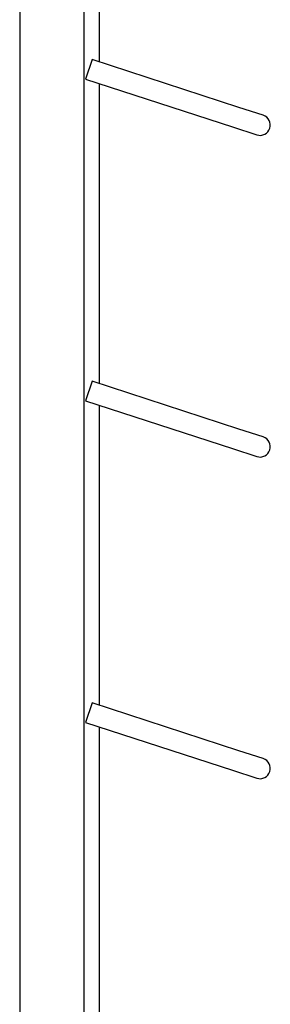
# Model space of a CAD drawing. Units: millimetres. Extents: x 0 to 210, y 0 to 297.
# Drawn here: x 49 to 54, y 198 to 217 of the extents above; entities that cross this region are included whole.
import ezdxf

# ---------------------------------------------------------------- set-up
doc = ezdxf.new("R2010")
doc.units = ezdxf.units.MM

msp = doc.modelspace()

# ---------------------------------------------------------------- linework, layer by layer
at = {"color": 7, "linetype": 'Continuous', "lineweight": 25}
for p, q in [((49.22327, 254.4865), (49.22327, 185.8365)), ((50.47327, 254.4865), (50.47327, 185.8365)), ((50.77327, 215.83668), (50.77327, 221.66609)), ((50.62987, 215.88327), (50.50627, 215.50285)), ((53.48304, 214.95622), (50.62987, 215.88327)), ((50.50627, 215.50285), (53.35944, 214.5758)), ((50.77327, 209.58668), (50.77327, 215.41609)), ((53.95857, 214.80171), (53.48304, 214.95622)), ((53.35944, 214.5758), (53.83497, 214.42129)), ((50.62987, 209.63327), (50.50627, 209.25285)), ((53.48304, 208.70622), (50.62987, 209.63327)), ((50.50627, 209.25285), (53.35944, 208.3258)), ((50.77327, 203.33668), (50.77327, 209.16609)), ((53.95857, 208.55171), (53.48304, 208.70622)), ((53.35944, 208.3258), (53.83497, 208.17129)), ((50.62987, 203.38327), (50.50627, 203.00285)), ((53.48304, 202.45622), (50.62987, 203.38327)), ((50.50627, 203.00285), (53.35944, 202.0758)), ((50.77327, 197.08668), (50.77327, 202.91609)), ((53.95857, 202.30171), (53.48304, 202.45622)), ((53.35944, 202.0758), (53.83497, 201.92129))]:
    msp.add_line(p, q, dxfattribs=at)
for centre in [(53.89677, 214.6115), (53.89677, 208.3615), (53.89677, 202.1115)]:
    msp.add_arc(centre, 0.2, 252, 72, dxfattribs=at)

doc.saveas('drawing.dxf')
